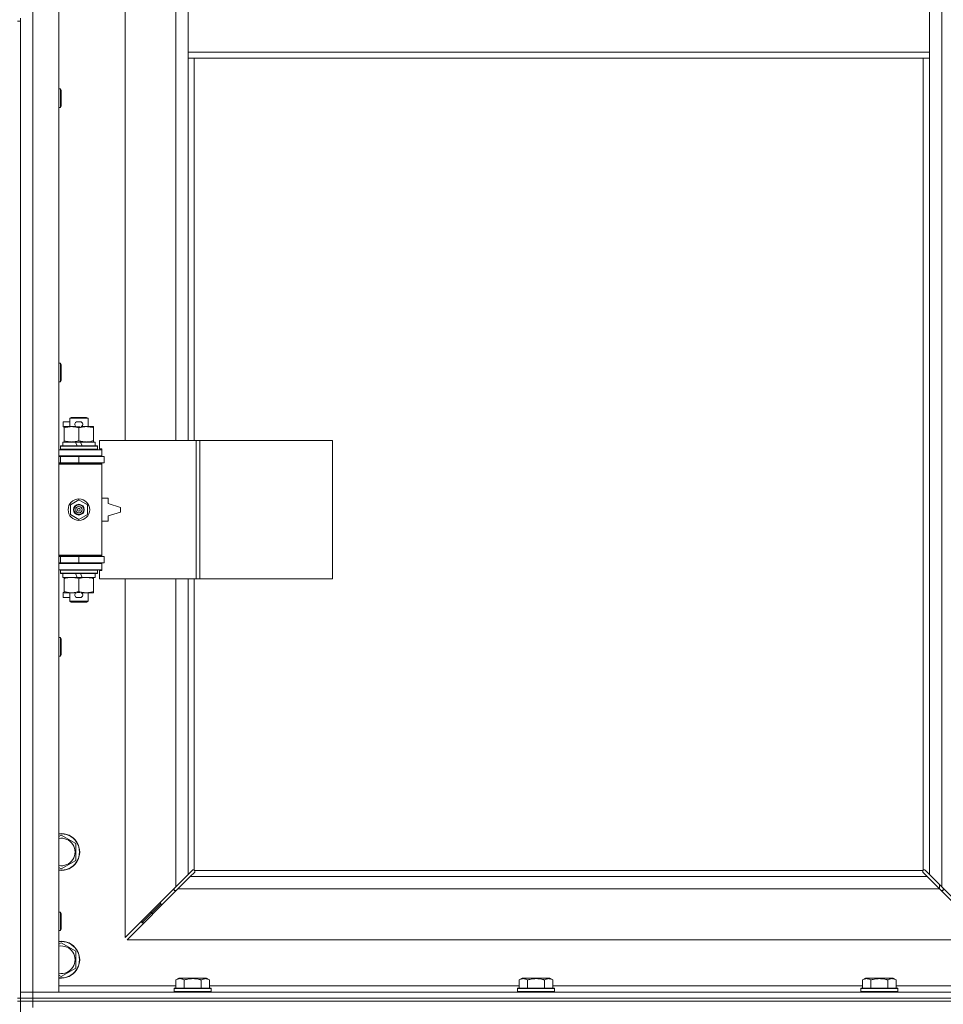
# Model space of a CAD drawing. Units: millimetres. Extents: x 0 to 45915, y -11 to 31500.
# Drawn here: x 6905 to 7505, y 23289 to 23929 of the extents above; entities that cross this region are included whole.
import ezdxf

# ---------------------------------------------------------------- set-up
doc = ezdxf.new("R2010")
doc.units = ezdxf.units.MM
doc.linetypes.add('K5LT_THIN', pattern=[0])
doc.layers.add('R', color=1, linetype='Continuous', true_color=0xff0000)
doc.layers.add('WELDING', color=7, linetype='Continuous', true_color=0xffffff)

msp = doc.modelspace()

# ---------------------------------------------------------------- linework, layer by layer
at = {"layer": 'R', "color": 7, "linetype": 'K5LT_THIN', "lineweight": 18}
for p, q in [((6913.44, 24560.93), (6913.44, 23296.93)), ((6930.44, 24560.93), (6930.44, 23296.93)), ((7504.44, 24492.52), (7504.44, 23365.35)), ((6973.44, 24202.43), (6973.44, 23655.43)), ((7006.44, 23655.43), (7006.44, 24202.43)), ((7014.44, 23949.93), (7014.44, 23907.93)), ((7496.44, 23949.93), (7496.44, 23907.93)), ((6905.44, 23927.93), (6905.44, 23929.93)), ((6903.44, 23927.93), (6905.44, 23927.93)), ((6905.44, 23927.93), (6905.44, 23292.93)), ((7014.44, 23907.93), (7014.44, 23903.93)), ((7014.44, 23907.93), (7496.44, 23907.93)), ((7496.44, 23907.93), (7496.44, 23903.93)), ((7014.44, 23903.93), (7496.44, 23903.93)), ((7014.44, 23903.93), (7014.44, 23655.43)), ((7018.44, 23903.93), (7018.44, 23655.43)), ((7492.44, 23376.19), (7492.44, 23903.93)), ((7496.44, 23373.35), (7496.44, 23903.93)), ((6930.44, 23883.93), (6931.37, 23883.93)), ((6931.37, 23883.93), (6931.94, 23882.93)), ((6931.37, 23883.93), (6931.37, 23871.93)), ((6931.94, 23882.93), (6931.94, 23872.93)), ((6931.37, 23871.93), (6931.94, 23872.93)), ((6930.44, 23871.93), (6931.37, 23871.93)), ((6930.44, 23705.6), (6931.37, 23705.6)), ((6931.37, 23705.6), (6931.94, 23704.6)), ((6931.37, 23705.6), (6931.37, 23693.6)), ((6931.94, 23704.6), (6931.94, 23694.6)), ((6930.44, 23693.6), (6931.37, 23693.6)), ((6931.37, 23693.6), (6931.94, 23694.6)), ((6933.24, 23664.33), (6933.24, 23667.53)), ((6937.44, 23667.53), (6933.24, 23667.53)), ((6937.44, 23669.85), (6938.44, 23670.43)), ((6937.44, 23669.85), (6949.44, 23669.85)), ((6937.44, 23664.43), (6937.44, 23669.85)), ((6938.44, 23670.43), (6948.44, 23670.43)), ((6944.34, 23667.53), (6942.34, 23667.53)), ((6949.44, 23669.85), (6948.44, 23670.43)), ((6949.44, 23664.43), (6949.44, 23669.85)), ((6933.94, 23664.33), (6933.24, 23664.33)), ((6933.94, 23663.58), (6933.94, 23664.43)), ((6933.94, 23664.43), (6941.79, 23664.43)), ((6933.94, 23655.28), (6933.94, 23663.58)), ((6944.3, 23664.33), (6942.39, 23664.33)), ((6943.44, 23655.28), (6943.44, 23663.58)), ((6944.9, 23664.43), (6948.19, 23664.43)), ((6948.19, 23664.43), (6952.94, 23664.43)), ((6952.94, 23664.43), (6952.94, 23663.58)), ((6952.94, 23655.28), (6952.94, 23663.58)), ((6932.94, 23651.93), (6932.94, 23654.43)), ((6932.94, 23654.43), (6941.14, 23654.43)), ((6933.94, 23654.43), (6933.94, 23655.28)), ((6944.45, 23654.43), (6941.14, 23654.43)), ((6941.14, 23654.43), (6942.31, 23651.93)), ((6944.45, 23654.43), (6945.62, 23651.93)), ((6944.45, 23654.43), (6953.94, 23654.43)), ((6952.94, 23655.28), (6952.94, 23654.43)), ((6953.94, 23651.93), (6953.94, 23654.43)), ((7019.61, 23655.43), (6956.74, 23655.43)), ((6956.74, 23655.43), (6956.74, 23649.93)), ((7022, 23655.43), (7019.61, 23655.43)), ((7019.61, 23655.43), (7019.61, 23565.43)), ((7022, 23655.43), (7022, 23565.43)), ((7108.36, 23655.43), (7022, 23655.43)), ((7108.36, 23655.43), (7108.36, 23565.43)), ((6930.44, 23649.43), (6958.44, 23649.43)), ((6931.44, 23651.63), (6931.62, 23651.93)), ((6931.44, 23649.73), (6931.44, 23651.63)), ((6931.44, 23651.63), (6955.44, 23651.63)), ((6931.44, 23649.73), (6931.62, 23649.43)), ((6931.44, 23649.73), (6955.44, 23649.73)), ((6931.62, 23651.93), (6955.27, 23651.93)), ((6955.44, 23651.63), (6955.27, 23651.93)), ((6955.44, 23649.73), (6955.27, 23649.43)), ((6955.44, 23649.73), (6955.44, 23651.63)), ((6956.74, 23649.93), (6958.44, 23649.93)), ((6958.44, 23649.93), (6958.44, 23649.43)), ((6958.44, 23645.43), (6958.44, 23649.43)), ((6930.44, 23645.43), (6958.44, 23645.43)), ((6930.44, 23644.93), (6931.44, 23644.93)), ((6931.44, 23644.93), (6943.44, 23644.93)), ((6931.44, 23640.93), (6931.44, 23644.93)), ((6937.44, 23644.93), (6937.44, 23645.43)), ((6943.44, 23640.93), (6943.44, 23644.93)), ((6943.44, 23644.93), (6959.94, 23644.93)), ((6949.44, 23644.93), (6949.44, 23645.43)), ((6958.44, 23645.43), (6958.44, 23644.93)), ((6959.94, 23640.93), (6959.94, 23644.93)), ((6930.44, 23640.93), (6931.44, 23640.93)), ((6930.44, 23640.43), (6957.94, 23640.43)), ((6930.44, 23639.93), (6958.44, 23639.93)), ((6931.44, 23640.93), (6943.44, 23640.93)), ((6937.44, 23640.43), (6937.44, 23640.93)), ((6943.44, 23640.93), (6959.94, 23640.93)), ((6949.44, 23640.43), (6949.44, 23640.93)), ((6958.44, 23639.93), (6957.94, 23640.43)), ((6958.44, 23640.93), (6958.44, 23639.93)), ((6958.44, 23580.93), (6958.44, 23639.93)), ((6937.94, 23613.61), (6943.44, 23616.78)), ((6943.44, 23616.78), (6948.94, 23613.61)), ((6962.44, 23617.93), (6958.44, 23617.93)), ((6962.44, 23614.43), (6962.44, 23617.93)), ((6937.94, 23607.26), (6937.94, 23613.61)), ((6948.94, 23613.61), (6948.94, 23607.26)), ((6970.44, 23611.93), (6962.44, 23614.43)), ((6970.44, 23608.93), (6970.44, 23611.93)), ((6943.44, 23604.08), (6937.94, 23607.26)), ((6948.94, 23607.26), (6943.44, 23604.08)), ((6962.44, 23606.43), (6970.44, 23608.93)), ((6962.44, 23602.93), (6962.44, 23606.43)), ((6958.44, 23602.93), (6962.44, 23602.93)), ((6930.44, 23580.93), (6958.44, 23580.93)), ((6930.44, 23580.43), (6957.94, 23580.43)), ((6931.44, 23579.93), (6930.44, 23579.93)), ((6931.44, 23579.93), (6931.44, 23575.93)), ((6943.44, 23579.93), (6931.44, 23579.93)), ((6937.44, 23579.93), (6937.44, 23580.43)), ((6943.44, 23579.93), (6943.44, 23575.93)), ((6959.94, 23579.93), (6943.44, 23579.93)), ((6949.44, 23579.93), (6949.44, 23580.43)), ((6958.44, 23580.93), (6957.94, 23580.43)), ((6958.44, 23580.93), (6958.44, 23579.93)), ((6959.94, 23579.93), (6959.94, 23575.93)), ((6931.44, 23575.93), (6930.44, 23575.93)), ((6958.44, 23575.43), (6930.44, 23575.43)), ((6958.44, 23571.43), (6930.44, 23571.43)), ((6943.44, 23575.93), (6931.44, 23575.93)), ((6931.44, 23571.13), (6931.62, 23571.43)), ((6937.44, 23575.43), (6937.44, 23575.93)), ((6959.94, 23575.93), (6943.44, 23575.93)), ((6949.44, 23575.43), (6949.44, 23575.93)), ((6955.44, 23571.13), (6955.27, 23571.43)), ((6958.44, 23575.93), (6958.44, 23575.43)), ((6958.44, 23575.43), (6958.44, 23571.43)), ((6958.44, 23571.43), (6958.44, 23570.93)), ((6931.44, 23569.23), (6931.44, 23571.13)), ((6931.44, 23571.13), (6955.44, 23571.13)), ((6931.44, 23569.23), (6931.62, 23568.93)), ((6931.44, 23569.23), (6955.44, 23569.23)), ((6931.62, 23568.93), (6955.27, 23568.93)), ((6932.94, 23566.43), (6932.94, 23568.93)), ((6932.94, 23566.43), (6942.31, 23566.43)), ((6933.94, 23565.58), (6933.94, 23566.43)), ((6933.94, 23557.28), (6933.94, 23565.58)), ((6941.14, 23568.93), (6942.31, 23566.43)), ((6942.31, 23566.43), (6945.62, 23566.43)), ((6943.44, 23557.28), (6943.44, 23565.58)), ((6944.45, 23568.93), (6945.62, 23566.43)), ((6945.62, 23566.43), (6953.94, 23566.43)), ((6952.94, 23566.43), (6952.94, 23565.58)), ((6952.94, 23557.28), (6952.94, 23565.58)), ((6953.94, 23566.43), (6953.94, 23568.93)), ((6955.44, 23569.23), (6955.27, 23568.93)), ((6955.44, 23569.23), (6955.44, 23571.13)), ((6958.44, 23570.93), (6956.74, 23570.93)), ((6956.74, 23570.93), (6956.74, 23565.43)), ((7019.61, 23565.43), (6956.74, 23565.43)), ((6973.44, 23565.43), (6973.44, 23332.35)), ((7006.44, 23365.35), (7006.44, 23565.43)), ((7014.44, 23565.43), (7014.44, 23373.35)), ((7018.44, 23565.43), (7018.44, 23376.19)), ((7022, 23565.43), (7019.61, 23565.43)), ((7108.36, 23565.43), (7022, 23565.43)), ((6933.24, 23553.33), (6933.24, 23556.53)), ((6933.94, 23556.53), (6933.24, 23556.53)), ((6937.44, 23553.33), (6933.24, 23553.33)), ((6933.94, 23556.43), (6933.94, 23557.28)), ((6938.69, 23556.43), (6933.94, 23556.43)), ((6937.44, 23551.01), (6937.44, 23556.43)), ((6941.79, 23556.43), (6938.69, 23556.43)), ((6944.34, 23553.33), (6942.34, 23553.33)), ((6944.3, 23556.53), (6942.39, 23556.53)), ((6948.19, 23556.43), (6944.9, 23556.43)), ((6952.94, 23556.43), (6948.19, 23556.43)), ((6949.44, 23551.01), (6949.44, 23556.43)), ((6952.94, 23557.28), (6952.94, 23556.43)), ((6937.44, 23551.01), (6938.44, 23550.43)), ((6937.44, 23551.01), (6949.44, 23551.01)), ((6938.44, 23550.43), (6948.44, 23550.43)), ((6949.44, 23551.01), (6948.44, 23550.43)), ((6930.44, 23527.26), (6931.37, 23527.26)), ((6931.37, 23527.26), (6931.94, 23526.26)), ((6931.37, 23527.26), (6931.37, 23515.26)), ((6931.94, 23526.26), (6931.94, 23516.26)), ((6930.44, 23515.26), (6931.37, 23515.26)), ((6931.37, 23515.26), (6931.94, 23516.26)), ((6930.44, 23398.04), (6931.94, 23398.9)), ((6931.94, 23398.9), (6941.44, 23393.42)), ((6941.44, 23393.42), (6941.44, 23382.45)), ((6941.44, 23382.45), (6931.94, 23376.96)), ((6931.94, 23376.96), (6930.44, 23377.83)), ((7006.44, 23365.35), (7014.44, 23373.35)), ((7014.44, 23373.35), (7017.2, 23376.1)), ((7018.61, 23374.69), (7015.86, 23371.93)), ((7017.63, 23376.33), (7017.86, 23376.33)), ((7018.7, 23375.93), (7492.18, 23375.93)), ((7018.84, 23375.11), (7018.84, 23375.34)), ((7018.85, 23375.23), (7018.85, 23375.23)), ((7492.04, 23375.11), (7492.04, 23375.34)), ((7495.03, 23371.93), (7492.27, 23374.69)), ((7493.26, 23376.33), (7493.03, 23376.33)), ((7493.15, 23376.34), (7493.15, 23376.34)), ((7493.69, 23376.1), (7496.44, 23373.35)), ((7496.44, 23373.35), (7504.44, 23365.35)), ((7015.86, 23371.93), (7007.86, 23363.93)), ((7015.86, 23371.93), (7495.03, 23371.93)), ((7503.03, 23363.93), (7495.03, 23371.93)), ((7502.94, 23364.02), (7502.94, 23366.85)), ((6973.44, 23332.35), (7006.44, 23365.35)), ((7007.86, 23363.93), (6974.86, 23330.93)), ((7005.44, 23364.35), (7005.44, 23362.93)), ((7005.44, 23362.93), (7006.86, 23362.93)), ((7503.03, 23363.93), (7007.86, 23363.93)), ((7536.03, 23330.93), (7503.03, 23363.93)), ((7504.03, 23362.93), (7505.44, 23362.93)), ((7504.44, 23365.35), (7537.44, 23332.35)), ((7505.44, 23362.93), (7505.44, 23364.35)), ((6996.44, 23353.93), (6990.44, 23347.93)), ((6996.44, 23353.93), (6990.44, 23347.93)), ((6996.44, 23355.35), (6996.44, 23353.93)), ((6996.44, 23353.93), (6997.86, 23353.93)), ((6930.44, 23348.93), (6931.37, 23348.93)), ((6931.37, 23348.93), (6931.94, 23347.93)), ((6931.37, 23348.93), (6931.37, 23336.93)), ((6931.94, 23347.93), (6931.94, 23337.93)), ((6990.44, 23347.93), (6984.44, 23341.93)), ((6990.44, 23347.93), (6984.44, 23341.93)), ((6990.44, 23349.35), (6990.44, 23347.93)), ((6990.44, 23347.93), (6991.86, 23347.93)), ((6984.44, 23343.35), (6984.44, 23341.93)), ((6984.44, 23341.93), (6985.86, 23341.93)), ((6930.44, 23336.93), (6931.37, 23336.93)), ((6931.37, 23336.93), (6931.94, 23337.93)), ((6930.44, 23328.04), (6931.94, 23328.9)), ((6931.94, 23328.9), (6941.44, 23323.42)), ((6974.86, 23330.93), (7536.03, 23330.93)), ((6941.44, 23323.42), (6941.44, 23312.45)), ((6941.44, 23312.45), (6931.94, 23306.96)), ((6931.94, 23306.96), (6930.44, 23307.83)), ((7006.47, 23304.78), (7008.47, 23305.93)), ((7006.47, 23304.78), (7006.47, 23299.43)), ((7026.42, 23305.93), (7008.47, 23305.93)), ((7011.96, 23304.78), (7011.96, 23299.43)), ((7022.93, 23304.78), (7022.93, 23299.43)), ((7028.41, 23304.78), (7026.42, 23305.93)), ((7028.41, 23304.78), (7028.41, 23299.43)), ((7229.67, 23304.78), (7231.67, 23305.93)), ((7229.67, 23304.78), (7229.67, 23299.43)), ((7249.62, 23305.93), (7231.67, 23305.93)), ((7235.16, 23304.78), (7235.16, 23299.43)), ((7246.13, 23304.78), (7246.13, 23299.43)), ((7251.61, 23304.78), (7249.62, 23305.93)), ((7251.61, 23304.78), (7251.61, 23299.43)), ((7452.87, 23304.78), (7454.87, 23305.93)), ((7452.87, 23304.78), (7452.87, 23299.43)), ((7472.82, 23305.93), (7454.87, 23305.93)), ((7458.36, 23304.78), (7458.36, 23299.43)), ((7469.33, 23304.78), (7469.33, 23299.43)), ((7474.81, 23304.78), (7472.82, 23305.93)), ((7474.81, 23304.78), (7474.81, 23299.43)), ((6905.44, 23296.93), (6913.44, 23296.93)), ((6913.44, 23296.93), (6905.44, 23296.93)), ((6913.44, 23292.93), (6913.44, 23296.93)), ((6930.44, 23296.93), (6913.44, 23296.93)), ((6913.44, 23296.93), (8237.44, 23296.93)), ((6930.44, 23300.93), (7006.47, 23300.93)), ((7005.44, 23299.13), (7005.62, 23299.43)), ((7005.44, 23299.13), (7005.44, 23297.23)), ((7029.44, 23299.13), (7005.44, 23299.13)), ((7029.44, 23297.23), (7005.44, 23297.23)), ((7005.44, 23297.23), (7005.62, 23296.93)), ((7029.27, 23299.43), (7005.62, 23299.43)), ((7028.41, 23300.93), (7229.67, 23300.93)), ((7029.44, 23299.13), (7029.27, 23299.43)), ((7029.44, 23297.23), (7029.27, 23296.93)), ((7029.44, 23299.13), (7029.44, 23297.23)), ((7228.64, 23299.13), (7228.82, 23299.43)), ((7228.64, 23299.13), (7228.64, 23297.23)), ((7252.64, 23299.13), (7228.64, 23299.13)), ((7252.64, 23297.23), (7228.64, 23297.23)), ((7228.64, 23297.23), (7228.82, 23296.93)), ((7252.47, 23299.43), (7228.82, 23299.43)), ((7251.61, 23300.93), (7452.87, 23300.93)), ((7252.64, 23299.13), (7252.47, 23299.43)), ((7252.64, 23297.23), (7252.47, 23296.93)), ((7252.64, 23299.13), (7252.64, 23297.23)), ((7451.84, 23299.13), (7452.02, 23299.43)), ((7451.84, 23299.13), (7451.84, 23297.23)), ((7475.84, 23299.13), (7451.84, 23299.13)), ((7475.84, 23297.23), (7451.84, 23297.23)), ((7451.84, 23297.23), (7452.02, 23296.93)), ((7475.67, 23299.43), (7452.02, 23299.43)), ((7474.81, 23300.93), (7550.44, 23300.93)), ((7475.84, 23299.13), (7475.67, 23299.43)), ((7475.84, 23297.23), (7475.67, 23296.93)), ((7475.84, 23299.13), (7475.84, 23297.23)), ((6903.44, 23292.93), (6905.44, 23292.93)), ((6903.44, 23290.93), (6905.44, 23290.93)), ((6913.44, 23292.93), (6905.44, 23292.93)), ((6905.44, 23290.93), (6905.44, 23292.93)), ((6905.44, 23292.93), (6913.44, 23292.93)), ((6905.44, 23290.93), (6905.44, 22655.93)), ((6913.44, 23290.93), (6905.44, 23290.93)), ((6905.44, 23290.93), (6913.44, 23290.93)), ((6913.44, 23292.93), (8237.44, 23292.93)), ((6913.44, 23292.93), (8237.44, 23292.93)), ((6913.44, 23290.93), (6913.44, 23292.93)), ((6913.44, 23290.93), (8237.44, 23290.93)), ((6913.44, 23290.93), (6913.44, 23286.93)), ((8237.44, 23290.93), (6913.44, 23290.93))]:
    msp.add_line(p, q, dxfattribs=at)
for radius in [7, 3.49, 3.49, 3.25, 3.19, 3.19, 2.1, 0.9]:
    msp.add_circle((6943.44, 23610.43), radius, dxfattribs=at)
for centre, radius, start, end in [((6942.34, 23665.93), 1.6, 90, 249.63587), ((6944.34, 23665.93), 1.6, 290.36413, 90), ((6931.44, 23636.93), 4, 61.04498, 90), ((6931.44, 23583.93), 4, 270, 298.95502), ((6942.34, 23554.93), 1.6, 110.36413, 270), ((6944.34, 23554.93), 1.6, 270, 69.63587), ((6931.94, 23387.93), 12, 262.81924, 97.18076), ((6931.94, 23387.93), 11.83, 262.71351, 97.28649), ((6931.94, 23387.93), 8.97, 260.37625, 99.62375), ((7017.88, 23375.37), 1, 34.4499, 55.5501), ((7493.01, 23375.37), 1, 124.4499, 145.5501), ((6931.94, 23317.93), 12, 262.81924, 97.18076), ((6931.94, 23317.93), 11.83, 262.71351, 97.28649), ((6931.94, 23317.93), 8.97, 260.37625, 99.62375)]:
    msp.add_arc(centre, radius, start, end, dxfattribs=at)
at = {"layer": 'WELDING', "color": 7, "linetype": 'K5LT_THIN', "lineweight": 18}
for p, q in [((7017.2, 23376.1), (7017.36, 23376.23)), ((7017.36, 23376.23), (7017.55, 23376.31)), ((7017.55, 23376.31), (7017.74, 23376.34)), ((7018.09, 23376.31), (7017.91, 23376.35)), ((7018.18, 23376.35), (7018.04, 23376.37)), ((7018.27, 23376.26), (7018.09, 23376.31)), ((7018.32, 23376.29), (7018.18, 23376.35)), ((7018.44, 23376.19), (7018.27, 23376.26)), ((7018.44, 23376.19), (7018.32, 23376.29)), ((7018.74, 23374.85), (7018.61, 23374.69)), ((7018.8, 23375.81), (7018.7, 23375.93)), ((7018.77, 23375.76), (7018.7, 23375.93)), ((7018.82, 23375.04), (7018.74, 23374.85)), ((7018.82, 23375.58), (7018.77, 23375.76)), ((7018.86, 23375.67), (7018.8, 23375.81)), ((7018.86, 23375.39), (7018.82, 23375.58)), ((7018.85, 23375.23), (7018.82, 23375.04)), ((7018.84, 23375.34), (7018.85, 23375.23)), ((7018.88, 23375.53), (7018.86, 23375.67)), ((7492.03, 23375.67), (7492.01, 23375.53)), ((7492.09, 23375.81), (7492.03, 23375.67)), ((7492.06, 23375.58), (7492.03, 23375.39)), ((7492.06, 23375.04), (7492.03, 23375.23)), ((7492.11, 23375.76), (7492.06, 23375.58)), ((7492.14, 23374.85), (7492.06, 23375.04)), ((7492.18, 23375.93), (7492.09, 23375.81)), ((7492.18, 23375.93), (7492.11, 23375.76)), ((7492.27, 23374.69), (7492.14, 23374.85)), ((7492.57, 23376.29), (7492.44, 23376.19)), ((7492.61, 23376.26), (7492.44, 23376.19)), ((7492.7, 23376.35), (7492.57, 23376.29)), ((7492.79, 23376.31), (7492.61, 23376.26)), ((7492.85, 23376.37), (7492.7, 23376.35)), ((7492.98, 23376.35), (7492.79, 23376.31)), ((7493.03, 23376.33), (7493.15, 23376.34)), ((7493.15, 23376.34), (7493.34, 23376.31)), ((7493.34, 23376.31), (7493.52, 23376.23)), ((7493.52, 23376.23), (7493.69, 23376.1))]:
    msp.add_line(p, q, dxfattribs=at)
for centre, radius, start, end in [((7017.74, 23375.64), 0.697, 80.50301, 89.99998), ((7018.04, 23375.85), 0.513, 90.05465, 111.07262), ((7018.36, 23375.53), 0.513, 338.91014, 359.96266), ((7492.52, 23375.53), 0.513, 180.05465, 201.07262), ((7492.73, 23375.23), 0.697, 170.50301, 179.99998), ((7492.85, 23375.85), 0.513, 68.91014, 89.96266)]:
    msp.add_arc(centre, radius, start, end, dxfattribs=at)
for points, knots in [([(6943.44, 23663.58), (6942.88, 23663.77), (6942.07, 23664.01), (6941.07, 23664.21), (6940.48, 23664.31), (6939.96, 23664.37), (6939.36, 23664.42), (6938.74, 23664.44), (6938.13, 23664.42), (6937.68, 23664.39), (6937.18, 23664.34), (6936.54, 23664.26), (6935.4, 23664.03), (6934.52, 23663.78), (6933.94, 23663.58)], [0, 0, 0, 0, 2.72415, 3.912285, 4.716446, 5.530362, 6.353984, 7.500189, 8.40607, 9.211142, 9.605533, 10.761675, 12.184093, 15, 15, 15, 15]), ([(6948.19, 23664.43), (6947.87, 23664.43), (6947.33, 23664.41), (6946.48, 23664.32), (6945.57, 23664.17), (6944.53, 23663.92), (6943.8, 23663.7), (6943.44, 23663.58)], [0, 0, 0, 0, 1.597458, 2.676777, 4.235764, 6.182879, 8, 8, 8, 8]), ([(6952.94, 23663.58), (6952.37, 23663.78), (6951.52, 23664.02), (6950.41, 23664.24), (6949.69, 23664.35), (6948.95, 23664.42), (6948.47, 23664.43), (6948.19, 23664.43)], [0, 0, 0, 0, 3.005828, 4.318193, 5.5895, 6.632109, 8, 8, 8, 8]), ([(6933.94, 23655.28), (6934.44, 23655.11), (6935.2, 23654.89), (6936.17, 23654.68), (6936.84, 23654.56), (6937.45, 23654.49), (6938.08, 23654.44), (6938.49, 23654.43), (6938.69, 23654.43)], [0, 0, 0, 0, 2.905563, 4.375924, 5.511195, 6.679161, 7.850161, 9, 9, 9, 9]), ([(6938.69, 23654.43), (6938.91, 23654.43), (6939.34, 23654.44), (6939.98, 23654.49), (6940.62, 23654.57), (6941.42, 23654.71), (6942.36, 23654.94), (6943.09, 23655.16), (6943.44, 23655.28)], [0, 0, 0, 0, 1.192024, 2.404251, 3.60809, 4.765234, 6.955738, 9, 9, 9, 9]), ([(6943.44, 23655.28), (6943.87, 23655.14), (6944.62, 23654.91), (6945.62, 23654.68), (6946.44, 23654.55), (6947.18, 23654.47), (6947.77, 23654.44), (6948.1, 23654.43), (6948.19, 23654.43)], [0, 0, 0, 0, 2.494996, 4.309231, 5.73815, 7.133977, 8.472011, 9, 9, 9, 9]), ([(6948.19, 23654.43), (6948.5, 23654.43), (6949.12, 23654.45), (6949.88, 23654.54), (6950.74, 23654.68), (6951.71, 23654.9), (6952.53, 23655.14), (6952.94, 23655.28)], [0, 0, 0, 0, 1.523216, 3.057663, 3.814901, 5.878539, 8, 8, 8, 8]), ([(6943.44, 23565.58), (6942.88, 23565.77), (6942.07, 23566.01), (6941.07, 23566.21), (6940.48, 23566.31), (6939.96, 23566.37), (6939.36, 23566.42), (6938.74, 23566.44), (6938.13, 23566.42), (6937.68, 23566.39), (6937.18, 23566.34), (6936.54, 23566.26), (6935.4, 23566.03), (6934.52, 23565.78), (6933.94, 23565.58)], [0, 0, 0, 0, 2.72415, 3.912285, 4.716446, 5.530362, 6.353984, 7.500189, 8.40607, 9.211142, 9.605533, 10.761675, 12.184093, 15, 15, 15, 15]), ([(6948.19, 23566.43), (6947.87, 23566.43), (6947.33, 23566.41), (6946.48, 23566.32), (6945.57, 23566.17), (6944.53, 23565.92), (6943.8, 23565.7), (6943.44, 23565.58)], [0, 0, 0, 0, 1.597458, 2.676777, 4.235764, 6.182879, 8, 8, 8, 8]), ([(6952.94, 23565.58), (6952.37, 23565.78), (6951.52, 23566.02), (6950.41, 23566.24), (6949.69, 23566.35), (6948.95, 23566.42), (6948.47, 23566.43), (6948.19, 23566.43)], [0, 0, 0, 0, 3.005828, 4.318193, 5.5895, 6.632109, 8, 8, 8, 8]), ([(6933.94, 23557.28), (6934.44, 23557.11), (6935.2, 23556.89), (6936.17, 23556.68), (6936.84, 23556.56), (6937.45, 23556.49), (6938.08, 23556.44), (6938.49, 23556.43), (6938.69, 23556.43)], [0, 0, 0, 0, 2.905563, 4.375924, 5.511195, 6.679161, 7.850161, 9, 9, 9, 9]), ([(6938.69, 23556.43), (6938.91, 23556.43), (6939.34, 23556.44), (6939.98, 23556.49), (6940.62, 23556.57), (6941.42, 23556.71), (6942.36, 23556.94), (6943.09, 23557.16), (6943.44, 23557.28)], [0, 0, 0, 0, 1.192024, 2.404251, 3.60809, 4.765234, 6.955738, 9, 9, 9, 9]), ([(6943.44, 23557.28), (6943.87, 23557.14), (6944.62, 23556.91), (6945.62, 23556.68), (6946.44, 23556.55), (6947.18, 23556.47), (6947.77, 23556.44), (6948.1, 23556.43), (6948.19, 23556.43)], [0, 0, 0, 0, 2.494996, 4.309231, 5.73815, 7.133977, 8.472011, 9, 9, 9, 9]), ([(6948.19, 23556.43), (6948.5, 23556.43), (6949.12, 23556.45), (6949.88, 23556.54), (6950.74, 23556.68), (6951.71, 23556.9), (6952.53, 23557.14), (6952.94, 23557.28)], [0, 0, 0, 0, 1.523216, 3.057663, 3.814901, 5.878539, 8, 8, 8, 8]), ([(7011.96, 23304.78), (7011.63, 23304.97), (7011.24, 23305.17), (7010.74, 23305.35), (7010.48, 23305.44), (7010.2, 23305.51), (7009.92, 23305.57), (7009.59, 23305.61), (7009.23, 23305.63), (7008.88, 23305.62), (7008.56, 23305.58), (7008.21, 23305.51), (7007.78, 23305.39), (7007.18, 23305.16), (7006.73, 23304.93), (7006.47, 23304.78)], [0, 0, 0, 0, 2.912728, 3.529104, 4.366059, 5.20805, 5.90491, 6.841792, 7.999747, 8.992853, 9.878966, 10.753647, 12.031595, 13.665019, 16, 16, 16, 16]), ([(7022.93, 23304.78), (7022.69, 23304.85), (7022.07, 23305.02), (7020.95, 23305.28), (7019.82, 23305.47), (7018.87, 23305.57), (7018.23, 23305.61), (7017.73, 23305.63), (7017.37, 23305.63), (7017.03, 23305.62), (7016.63, 23305.61), (7016.18, 23305.58), (7015.72, 23305.54), (7015.07, 23305.46), (7014.05, 23305.3), (7012.95, 23305.05), (7012.2, 23304.85), (7011.96, 23304.78)], [0, 0, 0, 0, 2.896048, 7.635036, 13.675312, 16.352744, 19.030177, 21.193346, 22.27493, 23.356515, 25.164905, 26.973294, 28.781684, 30.590074, 34.691771, 40.985529, 43.953237, 43.953237, 43.953237, 43.953237]), ([(7028.41, 23304.78), (7028.09, 23304.97), (7027.65, 23305.18), (7027.15, 23305.37), (7026.89, 23305.45), (7026.6, 23305.53), (7026.21, 23305.6), (7025.82, 23305.63), (7025.42, 23305.63), (7025.02, 23305.58), (7024.57, 23305.49), (7023.87, 23305.27), (7023.32, 23305.01), (7022.93, 23304.78)], [0, 0, 0, 0, 2.548637, 3.393886, 3.820302, 4.557043, 5.628317, 6.750839, 7.483164, 8.644096, 9.785804, 10.891414, 14, 14, 14, 14]), ([(7235.16, 23304.78), (7234.83, 23304.97), (7234.44, 23305.17), (7233.94, 23305.35), (7233.68, 23305.44), (7233.4, 23305.51), (7233.12, 23305.57), (7232.79, 23305.61), (7232.43, 23305.63), (7232.08, 23305.62), (7231.76, 23305.58), (7231.41, 23305.51), (7230.98, 23305.39), (7230.38, 23305.16), (7229.93, 23304.93), (7229.67, 23304.78)], [0, 0, 0, 0, 2.912728, 3.529104, 4.366059, 5.20805, 5.90491, 6.841792, 7.999747, 8.992853, 9.878966, 10.753647, 12.031595, 13.665019, 16, 16, 16, 16]), ([(7246.13, 23304.78), (7245.89, 23304.85), (7245.27, 23305.02), (7244.15, 23305.28), (7243.02, 23305.47), (7242.07, 23305.57), (7241.43, 23305.61), (7240.93, 23305.63), (7240.57, 23305.63), (7240.23, 23305.62), (7239.83, 23305.61), (7239.38, 23305.58), (7238.92, 23305.54), (7238.27, 23305.46), (7237.25, 23305.3), (7236.15, 23305.05), (7235.4, 23304.85), (7235.16, 23304.78)], [0, 0, 0, 0, 2.896048, 7.635036, 13.675312, 16.352744, 19.030177, 21.193346, 22.27493, 23.356515, 25.164905, 26.973294, 28.781684, 30.590074, 34.691771, 40.985529, 43.953237, 43.953237, 43.953237, 43.953237]), ([(7251.61, 23304.78), (7251.29, 23304.97), (7250.85, 23305.18), (7250.35, 23305.37), (7250.09, 23305.45), (7249.8, 23305.53), (7249.41, 23305.6), (7249.02, 23305.63), (7248.62, 23305.63), (7248.22, 23305.58), (7247.77, 23305.49), (7247.07, 23305.27), (7246.52, 23305.01), (7246.13, 23304.78)], [0, 0, 0, 0, 2.548637, 3.393886, 3.820302, 4.557043, 5.628317, 6.750839, 7.483164, 8.644096, 9.785804, 10.891414, 14, 14, 14, 14]), ([(7458.36, 23304.78), (7458.03, 23304.97), (7457.64, 23305.17), (7457.14, 23305.35), (7456.88, 23305.44), (7456.6, 23305.51), (7456.32, 23305.57), (7455.99, 23305.61), (7455.63, 23305.63), (7455.28, 23305.62), (7454.96, 23305.58), (7454.61, 23305.51), (7454.18, 23305.39), (7453.58, 23305.16), (7453.13, 23304.93), (7452.87, 23304.78)], [0, 0, 0, 0, 2.912728, 3.529104, 4.366059, 5.20805, 5.90491, 6.841792, 7.999747, 8.992853, 9.878966, 10.753647, 12.031595, 13.665019, 16, 16, 16, 16]), ([(7469.33, 23304.78), (7469.09, 23304.85), (7468.47, 23305.02), (7467.35, 23305.28), (7466.22, 23305.47), (7465.27, 23305.57), (7464.63, 23305.61), (7464.13, 23305.63), (7463.77, 23305.63), (7463.43, 23305.62), (7463.03, 23305.61), (7462.58, 23305.58), (7462.12, 23305.54), (7461.47, 23305.46), (7460.45, 23305.3), (7459.35, 23305.05), (7458.6, 23304.85), (7458.36, 23304.78)], [0, 0, 0, 0, 2.896048, 7.635036, 13.675312, 16.352744, 19.030177, 21.193346, 22.27493, 23.356515, 25.164905, 26.973294, 28.781684, 30.590074, 34.691771, 40.985529, 43.953237, 43.953237, 43.953237, 43.953237]), ([(7474.81, 23304.78), (7474.49, 23304.97), (7474.05, 23305.18), (7473.55, 23305.37), (7473.29, 23305.45), (7473, 23305.53), (7472.61, 23305.6), (7472.22, 23305.63), (7471.82, 23305.63), (7471.42, 23305.58), (7470.97, 23305.49), (7470.27, 23305.27), (7469.72, 23305.01), (7469.33, 23304.78)], [0, 0, 0, 0, 2.548637, 3.393886, 3.820302, 4.557043, 5.628317, 6.750839, 7.483164, 8.644096, 9.785804, 10.891414, 14, 14, 14, 14])]:
    msp.add_open_spline(points, degree=3, knots=knots, dxfattribs=at)

doc.saveas('drawing.dxf')
